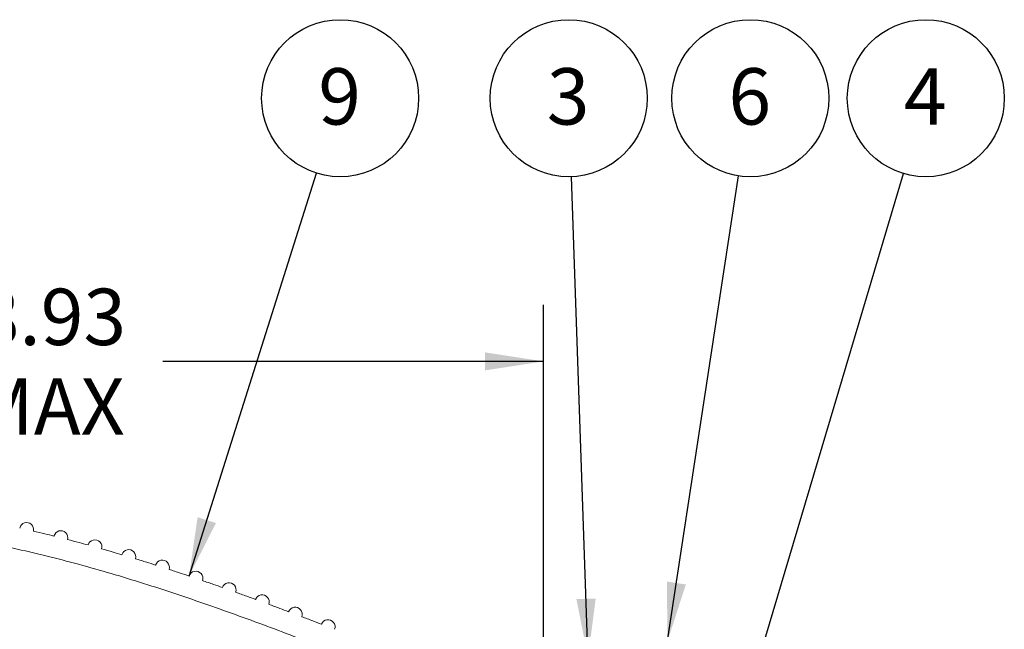
# Model space of a CAD drawing. Units: inches. Extents: x 0.3 to 10.6, y 0.4 to 8.2.
# Drawn here: x 2.8 to 5, y 5.1 to 6.4 of the extents above; entities that cross this region are included whole.
import ezdxf

# ---------------------------------------------------------------- set-up
doc = ezdxf.new("R2010")
doc.units = ezdxf.units.IN
doc.header["$MEASUREMENT"] = 0
doc.layers.add('TEXT_&_DIMS', color=7, linetype='Continuous')
doc.styles.add('SLDTEXTSTYLE1', font='TXT', dxfattribs={"width": 0.75})
doc.dimstyles.new('SLDDIMSTYLE0', dxfattribs={"dimtxt": 0.125, "dimasz": 0.13, "dimexe": 0, "dimexo": 0.0625, "dimgap": 0.03125, "dimtad": 0, "dimtih": 1, "dimtoh": 1, "dimlfac": 4, "dimrnd": 1e-09, "dimzin": 12, "dimdsep": 46, "dimtxsty": 'SLDTEXTSTYLE1', "dimsah": 1, "dimcen": 0.09, "dimadec": 0, "dimazin": 3, "dimtfac": 1, "dimtofl": 0, "dimtmove": 0, "dimatfit": 3, "dimfxl": 1, "dimfrac": 2, "dimtolj": 1, "dimtzin": 12, "dimarcsym": 0})
doc.dimstyles.new('SLDDIMSTYLE3', dxfattribs={"dimtxt": 0.18, "dimasz": 0.13, "dimexe": 0, "dimexo": 0.0625, "dimgap": 0, "dimtad": 0, "dimtih": 1, "dimtoh": 1, "dimdec": 0, "dimrnd": 1e-09, "dimzin": 0, "dimdsep": 46, "dimtxsty": 'Standard', "dimsah": 1, "dimcen": 0.09, "dimadec": 0, "dimazin": 0, "dimtfac": 0.13, "dimtdec": 0, "dimtofl": 0, "dimtmove": 0, "dimatfit": 3, "dimfxl": 1, "dimfrac": 2, "dimtolj": 1, "dimtzin": 0, "dimarcsym": 0})

# ---------------------------------------------------------------- blocks, each defined once
blk = doc.blocks.new('_D_4')
at = {"layer": 'TEXT_&_DIMS'}
for p, q in [((1.7057, 5.2969), (1.7057, 5.7982)), ((3.9377, 4.9589), (3.9377, 5.7982)), ((1.7057, 5.6732), (2.5909, 5.6732)), ((3.9377, 5.6732), (3.0938, 5.6732))]:
    blk.add_line(p, q, dxfattribs=at)
for points in [[(1.7057, 5.6732), (1.8357, 5.6532), (1.8357, 5.6932)], [(3.9377, 5.6732), (3.8077, 5.6932), (3.8077, 5.6532)]]:
    blk.add_solid(points, dxfattribs=at)
at = {"layer": 'TEXT_&_DIMS', "char_height": 0.125, "attachment_point": 1, "style": 'SLDTEXTSTYLE1'}
for s, insert in [('8.93', (2.6807, 5.8344)), ('MAX', (2.669, 5.636))]:
    blk.add_mtext(s, dxfattribs=dict(at, insert=insert))
blk = doc.blocks.new('SW_NOTE_4')
at = {"layer": 'TEXT_&_DIMS', "color": 0}
blk.add_circle((0.0525, 0.166), 0.1741, dxfattribs=at)
at = {"layer": 'TEXT_&_DIMS', "color": 0, "insert": (0.0513, 0.2326), "char_height": 0.125, "attachment_point": 2, "style": 'SLDTEXTSTYLE1'}
blk.add_mtext('9', dxfattribs=at)
blk = doc.blocks.new('SW_NOTE_7')
at = {"layer": 'TEXT_&_DIMS', "color": 0}
blk.add_circle((-0.006, 0.174), 0.1741, dxfattribs=at)
at = {"layer": 'TEXT_&_DIMS', "color": 0, "insert": (-0.0073, 0.2406), "char_height": 0.125, "attachment_point": 2, "style": 'SLDTEXTSTYLE1'}
blk.add_mtext('3', dxfattribs=at)
blk = doc.blocks.new('SW_NOTE_8')
at = {"layer": 'TEXT_&_DIMS', "color": 0}
blk.add_circle((0.0497, 0.1668), 0.1741, dxfattribs=at)
at = {"layer": 'TEXT_&_DIMS', "color": 0, "insert": (0.0484, 0.2335), "char_height": 0.125, "attachment_point": 2, "style": 'SLDTEXTSTYLE1'}
blk.add_mtext('4', dxfattribs=at)
blk = doc.blocks.new('SW_NOTE_9')
at = {"layer": 'TEXT_&_DIMS', "color": 0}
blk.add_circle((0.0263, 0.1721), 0.1741, dxfattribs=at)
at = {"layer": 'TEXT_&_DIMS', "color": 0, "insert": (0.025, 0.2387), "char_height": 0.125, "attachment_point": 2, "style": 'SLDTEXTSTYLE1'}
blk.add_mtext('6', dxfattribs=at)

msp = doc.modelspace()

# ---------------------------------------------------------------- linework, layer by layer
at = {"color": 7, "linetype": 'Continuous', "lineweight": 15}
for centre, radius, start, end in [((2.79129, 5.30043), 0.01562, 347.12559, 167.44986), ((2.86726, 5.2822), 0.01562, 345.61289, 165.90136), ((2.94274, 5.26206), 0.01562, 344.27011, 164.52574), ((3.01776, 5.24025), 0.01563, 343.08404, 163.30925), ((3.09233, 5.21696), 0.01562, 342.0443, 162.24094), ((3.16649, 5.19239), 0.01563, 341.14334, 161.31269), ((3.24028, 5.16673), 0.01562, 340.3766, 160.51932), ((3.31375, 5.14016), 0.01563, 339.74276, 159.85884), ((3.38694, 5.11284), 0.01563, 339.24427, 159.33288), ((3.45992, 5.08495), 0.01562, 338.88825, 158.94753)]:
    msp.add_arc(centre, radius, start, end, dxfattribs=at)
for points, knots in [([(3.92338, 4.8611), (3.88661, 4.87347), (3.80984, 4.89929), (3.69199, 4.94422), (3.56645, 4.9932), (3.43441, 5.04482), (3.29775, 5.0966), (3.15765, 5.14662), (3.01526, 5.193), (2.8709, 5.23411), (2.73515, 5.26584), (2.60918, 5.28825), (2.49384, 5.30215), (2.37986, 5.30835), (2.26777, 5.30594), (2.1658, 5.29482), (2.07406, 5.27655), (1.99211, 5.25298), (1.91249, 5.22194), (1.83494, 5.18355), (1.78653, 5.1516), (1.76207, 5.13546)], [0, 0, 0, 0, 0.0513456, 0.1072093, 0.1669184, 0.2297275, 0.2948629, 0.3603528, 0.4266348, 0.4930434, 0.558984, 0.6110643, 0.6623316, 0.7126669, 0.7620463, 0.8105658, 0.8482436, 0.8857313, 0.9232871, 0.9612486, 1, 1, 1, 1]), ([(2.80652, 5.29695), (2.81504, 5.29496), (2.83025, 5.2914), (2.84542, 5.28765), (2.8521, 5.28601)], [0, 0, 0, 0, 0.5597605, 1, 1, 1, 1]), ([(2.88239, 5.27832), (2.89086, 5.27611), (2.90597, 5.27215), (2.92105, 5.26804), (2.92768, 5.26623)], [0, 0, 0, 0, 0.5599102, 1, 1, 1, 1]), ([(2.95778, 5.25783), (2.96619, 5.25542), (2.98122, 5.25112), (2.9962, 5.24669), (3.00279, 5.24473)], [0, 0, 0, 0, 0.5600737, 1, 1, 1, 1]), ([(3.03271, 5.2357), (3.04107, 5.23312), (3.05601, 5.22852), (3.0709, 5.2238), (3.07745, 5.22172)], [0, 0, 0, 0, 0.5602506, 1, 1, 1, 1]), ([(3.10719, 5.21214), (3.11552, 5.20941), (3.13037, 5.20455), (3.14518, 5.19958), (3.15169, 5.1974)], [0, 0, 0, 0, 0.5604436, 1, 1, 1, 1]), ([(3.18128, 5.18734), (3.18956, 5.18449), (3.20433, 5.1794), (3.21908, 5.17422), (3.22555, 5.17194)], [0, 0, 0, 0, 0.5606534, 1, 1, 1, 1]), ([(3.255, 5.16148), (3.26325, 5.15852), (3.27796, 5.15324), (3.29263, 5.14789), (3.29908, 5.14554)], [0, 0, 0, 0, 0.560884, 1, 1, 1, 1]), ([(3.32841, 5.13475), (3.33663, 5.13169), (3.35128, 5.12626), (3.3659, 5.12076), (3.37232, 5.11835)], [0, 0, 0, 0, 0.5611407, 1, 1, 1, 1]), ([(3.40155, 5.1073), (3.40975, 5.10418), (3.42436, 5.09862), (3.43894, 5.09302), (3.44534, 5.09057)], [0, 0, 0, 0, 0.5614316, 1, 1, 1, 1])]:
    msp.add_open_spline(points, degree=3, knots=knots, dxfattribs=at)

# ---------------------------------------------------------------- block references
at = {"layer": 'TEXT_&_DIMS'}
for name, p in [('SW_NOTE_4', (3.43423, 6.09053)), ('SW_NOTE_7', (3.99961, 6.08253)), ('SW_NOTE_9', (4.37006, 6.08441)), ('SW_NOTE_8', (4.73581, 6.08966))]:
    msp.add_blockref(name, p, dxfattribs=at)

# ---------------------------------------------------------------- dimensions: what is measured, and where the dimension line sits
dim = msp.add_linear_dim(base=(1.70568, 5.67324), p1=(3.93768, 4.90892), p2=(1.70568, 5.24693), text='<>\\PMAX', dimstyle='SLDDIMSTYLE0', dxfattribs=at)
dim.commit()
dim.dimension.update_dxf_attribs({"geometry": '_D_4', "text_midpoint": (2.84231, 5.67324), "dimtype": 160})

# ---------------------------------------------------------------- leaders
for points in [[(3.15169, 5.1974), (3.43423, 6.09053)], [(4.03655, 5.01696), (3.99961, 6.08253)], [(4.21274, 5.05344), (4.37006, 6.08441)], [(4.32287, 4.70304), (4.73581, 6.08966)]]:
    msp.add_leader(points, dimstyle='SLDDIMSTYLE3', dxfattribs=at)

doc.saveas('drawing.dxf')
